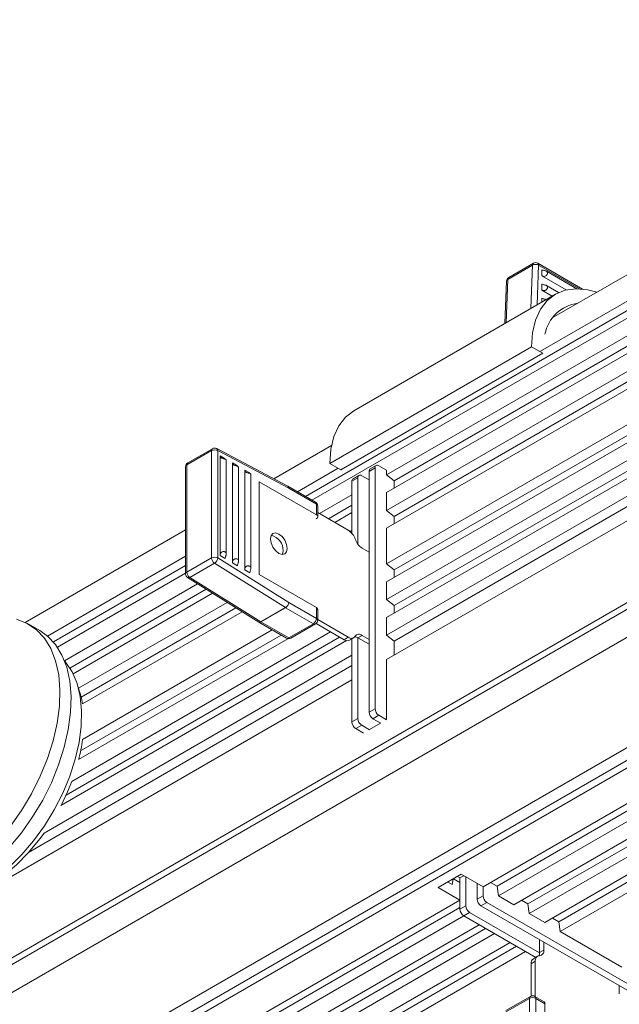
# Model space of a CAD drawing. Units: inches. Extents: x 1.6 to 32.5, y 0.5 to 21.4.
# Drawn here: x 6.7 to 8.4, y 4.8 to 7.6 of the extents above; entities that cross this region are included whole.
import ezdxf

# ---------------------------------------------------------------- set-up
doc = ezdxf.new("R2010")
doc.units = ezdxf.units.IN
doc.header["$MEASUREMENT"] = 0

msp = doc.modelspace()

# ---------------------------------------------------------------- linework, layer by layer
at = {"color": 7, "linetype": 'Continuous', "lineweight": 15}
for p, q in [((9.7101, 7.5966), (8.2307, 6.7426)), ((8.1974, 6.6473), (9.7115, 7.5214)), ((7.5236, 6.2317), (9.7132, 7.4957)), ((7.542, 6.221), (9.7132, 7.4744)), ((7.7563, 6.2937), (9.7132, 7.4234)), ((7.7783, 6.2766), (9.7132, 7.3936)), ((7.7563, 6.2427), (9.7132, 7.3724)), ((7.7563, 6.1917), (9.7132, 7.3213)), ((7.7783, 6.1746), (9.7132, 7.2916)), ((7.7563, 6.1406), (9.7132, 7.2703)), ((7.7563, 6.0386), (9.7132, 7.1682)), ((7.7783, 6.0215), (9.7132, 7.1385)), ((7.7563, 5.9875), (9.7132, 7.1172)), ((7.7563, 5.9365), (9.7132, 7.0662)), ((7.7783, 5.9194), (9.7132, 7.0364)), ((7.7563, 5.8855), (9.7132, 7.0151)), ((7.7563, 5.8344), (9.7132, 6.9641)), ((7.7783, 5.8173), (9.7132, 6.9343)), ((7.7563, 5.7644), (9.7132, 6.8941)), ((8.1742, 6.8941), (8.1035, 6.8532)), ((8.1767, 6.8994), (8.106, 6.8586)), ((8.3173, 6.8254), (8.1892, 6.8994)), ((8.201, 6.8635), (8.201, 6.8805)), ((8.201, 6.8635), (8.271, 6.8231)), ((8.301, 6.8264), (8.2143, 6.8764)), ((8.0998, 6.8482), (8.0953, 6.7274)), ((8.201, 6.8227), (8.201, 6.8397)), ((8.201, 6.8227), (8.2307, 6.8055)), ((8.249, 6.8156), (8.2143, 6.8356)), ((8.24, 6.8109), (7.6619, 6.4772)), ((5.1368, 4.0182), (9.7027, 6.6541)), ((8.1716, 6.6598), (7.5935, 6.3261)), ((8.2034, 6.6414), (8.1716, 6.6598)), ((5.1534, 4.0086), (9.7052, 6.6364)), ((8.2034, 6.6414), (7.6254, 6.3077)), ((7.5983, 6.3776), (7.4329, 6.2821)), ((7.2547, 6.3627), (7.184, 6.3219)), ((7.2573, 6.3684), (7.1866, 6.3276)), ((7.2547, 6.0556), (7.2547, 6.3627)), ((7.4729, 6.261), (7.2694, 6.3686)), ((7.2724, 6.3627), (7.2724, 6.0556)), ((7.4759, 6.255), (7.2724, 6.3627)), ((7.2791, 6.3482), (7.2791, 6.0624)), ((7.2791, 6.3482), (7.2939, 6.3396)), ((7.1803, 6.3168), (7.1803, 6.0097)), ((7.184, 6.3219), (7.184, 6.0148)), ((7.297, 6.0674), (7.297, 6.3346)), ((7.3145, 6.3278), (7.3145, 6.042)), ((7.3145, 6.3278), (7.3293, 6.3192)), ((7.6254, 6.3077), (7.5935, 6.3261)), ((7.7262, 6.3203), (7.7093, 6.3105)), ((7.734, 6.3195), (7.7563, 6.3067)), ((5.3216, 3.6735), (9.8815, 6.3059)), ((5.3245, 3.6527), (9.8965, 6.292)), ((7.3323, 6.047), (7.3323, 6.3142)), ((7.3498, 6.3073), (7.3498, 6.0216)), ((7.3498, 6.3073), (7.3646, 6.2988)), ((7.3677, 6.0265), (7.3677, 6.2938)), ((7.5005, 6.245), (7.6173, 6.3124)), ((7.677, 6.2919), (7.6601, 6.2821)), ((7.6848, 6.2911), (7.7061, 6.2788)), ((7.723, 6.3132), (7.7061, 6.3034)), ((7.7061, 5.6143), (7.7061, 6.3034)), ((7.723, 5.624), (7.723, 6.3132)), ((7.7563, 6.3061), (7.7563, 6.2937)), ((7.7563, 6.3061), (7.7563, 6.3061)), ((7.7563, 6.2937), (7.7783, 6.2766)), ((7.5552, 6.1786), (7.3914, 6.2731)), ((7.3914, 6.2731), (7.3914, 6.0078)), ((7.5526, 6.2149), (7.4733, 6.2607)), ((7.6738, 6.2848), (7.6569, 6.275)), ((7.6569, 6.1256), (7.6569, 6.275)), ((7.6738, 6.095), (7.6738, 6.2848)), ((7.7783, 6.2766), (7.7783, 6.2554)), ((7.5552, 6.2092), (7.4759, 6.255)), ((7.5636, 6.1825), (7.6569, 6.2363)), ((7.7563, 6.2427), (7.7563, 6.1917)), ((8.0324, 5.1138), (9.9894, 6.2436)), ((8.0727, 5.1159), (10.0078, 6.233)), ((7.5552, 6.1786), (7.5552, 6.2092)), ((7.5589, 6.1735), (7.5589, 6.2041)), ((7.5894, 6.1676), (7.6569, 6.2066)), ((8.0766, 5.0883), (10.0336, 6.2181)), ((7.6465, 6.1347), (7.5589, 6.1852)), ((7.6078, 6.157), (7.6569, 6.1853)), ((7.7563, 6.1917), (7.7783, 6.1746)), ((7.7783, 6.1746), (7.7783, 6.1533)), ((8.1208, 5.0628), (10.0778, 6.1926)), ((8.1611, 5.0648), (10.0962, 6.1819)), ((7.5552, 6.1684), (7.554, 6.1677)), ((8.165, 5.0373), (10.122, 6.1671)), ((7.1803, 6.1363), (6.721, 5.8711)), ((7.6515, 6.1311), (7.6569, 6.1343)), ((7.7563, 6.1406), (7.7563, 6.0386)), ((8.2092, 5.0118), (10.1662, 6.1415)), ((8.2495, 5.0138), (10.1846, 6.1309)), ((8.2534, 4.9863), (10.2104, 6.116)), ((7.2939, 6.0538), (7.2791, 6.0624)), ((7.7061, 6.0721), (7.686, 6.0837)), ((6.7849, 5.8319), (7.1803, 6.0602)), ((6.8018, 5.815), (7.1803, 6.0335)), ((7.184, 6.0148), (7.2547, 6.0556)), ((7.2632, 6.0406), (7.1925, 5.9997)), ((7.4666, 5.9133), (7.2632, 6.0406)), ((7.2724, 6.0556), (7.4759, 5.9284)), ((7.3293, 6.0334), (7.3145, 6.042)), ((7.7563, 6.0386), (7.7783, 6.0215)), ((6.813, 5.8002), (7.1803, 6.0122)), ((7.3646, 6.013), (7.3498, 6.0216)), ((7.3914, 6.0078), (7.5552, 5.9132)), ((7.7783, 6.0215), (7.7783, 6.0002)), ((6.8336, 5.761), (7.2149, 5.9812)), ((7.1862, 5.9991), (7.3897, 5.8719)), ((7.1925, 5.9997), (7.3959, 5.8725)), ((7.7563, 5.9875), (7.7563, 5.9365)), ((6.8492, 5.7403), (7.2397, 5.9657)), ((6.8581, 5.7242), (7.2573, 5.9546)), ((6.874, 5.6823), (7.2998, 5.9281)), ((7.4759, 5.9284), (7.5552, 5.8826)), ((7.7563, 5.9365), (7.7783, 5.9194)), ((6.8816, 5.6569), (7.3245, 5.9126)), ((6.8851, 5.6377), (7.3422, 5.9016)), ((7.3959, 5.8725), (7.4666, 5.9133)), ((7.467, 5.9131), (7.3963, 5.8723)), ((7.5464, 5.8673), (7.467, 5.9131)), ((7.5552, 5.8826), (7.5552, 5.9132)), ((7.5589, 5.8775), (7.5589, 5.9081)), ((7.7783, 5.9194), (7.7783, 5.8981)), ((6.7629, 5.8475), (6.7311, 5.8659)), ((7.3901, 5.8716), (7.4694, 5.8258)), ((7.3963, 5.8723), (7.4757, 5.8264)), ((7.4757, 5.8264), (7.5464, 5.8673)), ((7.4819, 5.8258), (7.5526, 5.8666)), ((7.5543, 5.8678), (7.6345, 5.8215)), ((7.5589, 5.879), (7.6465, 5.8284)), ((7.7563, 5.8855), (7.7563, 5.8344)), ((6.8541, 5.4156), (7.5958, 5.8438)), ((6.8851, 5.5356), (7.4286, 5.8494)), ((6.8232, 5.3468), (7.641, 5.8189)), ((6.838, 5.3766), (7.6216, 5.8289)), ((6.8739, 5.4781), (7.4736, 5.8243)), ((6.8797, 5.5028), (7.4544, 5.8345)), ((7.6345, 5.8215), (7.6465, 5.8284)), ((7.6501, 5.82), (7.6621, 5.8269)), ((7.6569, 5.5859), (7.6569, 5.8239)), ((7.6738, 5.5956), (7.6738, 5.827)), ((7.674, 5.8269), (7.686, 5.8338)), ((7.674, 5.8269), (7.7061, 5.8083)), ((7.686, 5.8338), (7.7061, 5.8222)), ((7.7563, 5.8344), (7.7783, 5.8173)), ((7.7783, 5.8173), (7.7783, 5.7771)), ((6.7748, 5.2678), (7.6569, 5.777)), ((7.7563, 5.5929), (7.7563, 5.7644)), ((6.7307, 5.2126), (7.6569, 5.7473)), ((5.1368, 4.2522), (7.6569, 5.707)), ((7.723, 5.624), (7.7061, 5.6143)), ((7.6738, 5.5956), (7.6569, 5.5859)), ((7.707, 5.5645), (7.7387, 5.5828)), ((7.734, 5.605), (7.7171, 5.5953)), ((7.7394, 5.5824), (7.7171, 5.5953)), ((7.7563, 5.5922), (7.734, 5.605)), ((7.6848, 5.5766), (7.6679, 5.5669)), ((7.6901, 5.554), (7.6679, 5.5669)), ((7.707, 5.5638), (7.6848, 5.5766)), ((7.9038, 5.1117), (7.97, 5.1499)), ((7.9439, 5.1204), (7.9466, 5.1364)), ((7.948, 5.1372), (7.9663, 5.1267)), ((7.9663, 5.1394), (7.9591, 5.1436)), ((7.9771, 5.1457), (7.9663, 5.1394)), ((7.9663, 5.05), (7.9663, 5.1394)), ((7.97, 5.1499), (8.0324, 5.1138)), ((7.9832, 5.0598), (7.9832, 5.1422)), ((7.9663, 5.0757), (7.9038, 5.1117)), ((7.9314, 5.1276), (7.9439, 5.1204)), ((8.0155, 5.0784), (8.0155, 5.1236)), ((8.0324, 5.0882), (8.0324, 5.1138)), ((8.0543, 5.1265), (8.0727, 5.1159)), ((8.0727, 5.1159), (8.0766, 5.0883)), ((5.4129, 3.6016), (7.9663, 5.0757)), ((8.0324, 5.0882), (8.0155, 5.0784)), ((8.0766, 5.0883), (8.1208, 5.0628)), ((8.1427, 5.0755), (8.1611, 5.0648)), ((5.4532, 3.6037), (7.9663, 5.0544)), ((7.9832, 5.0598), (7.9663, 5.05)), ((8.0433, 5.0692), (8.0264, 5.0595)), ((8.6232, 4.7149), (8.0264, 5.0595)), ((8.6401, 4.7247), (8.0433, 5.0692)), ((8.1611, 5.0648), (8.165, 5.0373)), ((5.4571, 3.5761), (7.9773, 5.031)), ((7.9941, 5.0408), (7.9772, 5.031)), ((8.1834, 4.912), (7.9772, 5.031)), ((8.1945, 4.9251), (7.9941, 5.0408)), ((8.165, 5.0373), (8.2092, 5.0118)), ((8.2311, 5.0244), (8.2495, 5.0138)), ((5.5013, 3.5506), (8.0215, 5.0055)), ((5.5416, 3.5526), (8.0399, 4.9949)), ((8.2495, 5.0138), (8.2534, 4.9863)), ((5.5455, 3.5251), (8.0657, 4.98)), ((8.1945, 4.9625), (8.1945, 4.9254)), ((8.2534, 4.9863), (8.4301, 4.8842)), ((5.5897, 3.4996), (8.1099, 4.9545)), ((5.63, 3.5016), (8.1283, 4.9438)), ((8.2065, 4.9555), (8.2065, 4.9323)), ((5.6339, 3.4741), (8.1541, 4.929)), ((8.1886, 4.9151), (8.1766, 4.9081)), ((8.1945, 4.9254), (8.2065, 4.9323)), ((8.1701, 4.8938), (8.1821, 4.9008)), ((8.1701, 4.8938), (8.1701, 4.8012)), ((8.1821, 4.9008), (8.1821, 4.7996)), ((8.4229, 4.8074), (8.4229, 4.8306)), ((8.1657, 4.7946), (8.095, 4.7538)), ((8.1683, 4.8003), (8.0976, 4.7595)), ((8.1657, 4.703), (8.1657, 4.7946)), ((8.2073, 4.785), (8.1808, 4.8003)), ((8.1834, 4.7946), (8.1834, 4.703)), ((8.2099, 4.7793), (8.1834, 4.7946)), ((8.2099, 4.7793), (8.2099, 4.5902))]:
    msp.add_line(p, q, dxfattribs=at)
at = {"color": 8, "linetype": 'Continuous', "lineweight": 15}
for p, q in [((8.1696, 6.7703), (8.1742, 6.8941)), ((8.1918, 6.8936), (8.1877, 6.7807)), ((8.3088, 6.8261), (8.1918, 6.8936)), ((8.1035, 6.8532), (8.0989, 6.7295)), ((8.201, 6.7884), (8.201, 6.7989)), ((5.1534, 3.9286), (9.7219, 6.566)), ((5.2902, 3.6916), (9.8588, 6.329))]:
    msp.add_line(p, q, dxfattribs=at)
at = {"color": 7, "linetype": 'Continuous', "lineweight": 15, "flags": 128}
for points in [[(8.1716, 6.6598), (8.1745, 6.7003), (8.183, 6.7365), (8.197, 6.7675), (8.2162, 6.7925), (8.2399, 6.8109), (8.2678, 6.8223), (8.299, 6.8264), (8.3328, 6.823), (8.358, 6.8161)], [(7.5935, 6.3261), (7.5964, 6.3666), (7.605, 6.4028), (7.619, 6.4338), (7.6381, 6.4588), (7.6619, 6.4772), (7.6619, 6.4772)], [(7.4717, 6.0825), (7.4698, 6.0942), (7.4646, 6.1062), (7.4568, 6.1167), (7.4476, 6.1241), (7.4384, 6.1273), (7.4306, 6.1258), (7.4254, 6.1198), (7.4236, 6.1102), (7.4254, 6.0986), (7.4306, 6.0865), (7.4384, 6.076), (7.4476, 6.0686), (7.4568, 6.0654), (7.4646, 6.0669), (7.4698, 6.0729), (7.4717, 6.0825)], [(7.4575, 6.0653), (7.4578, 6.066), (7.4597, 6.0755)], [(6.6783, 5.2872), (6.7103, 5.3325), (6.7391, 5.3805), (6.764, 5.4304), (6.7848, 5.4813), (6.8011, 5.5323), (6.8126, 5.5827), (6.8191, 5.6315), (6.8205, 5.678), (6.8168, 5.7213), (6.8081, 5.7608), (6.7944, 5.7958), (6.7761, 5.8257), (6.7534, 5.85), (6.7267, 5.8683), (6.6964, 5.8803)], [(6.7629, 5.8475), (6.7852, 5.8316), (6.8079, 5.8073), (6.8262, 5.7774), (6.8399, 5.7424), (6.8487, 5.7029), (6.8524, 5.6596), (6.8509, 5.6131), (6.8444, 5.5643), (6.8329, 5.5139), (6.8167, 5.4629), (6.7959, 5.412), (6.7709, 5.3622), (6.7421, 5.3142), (6.7102, 5.2688), (6.6754, 5.2269)], [(6.8336, 5.761), (6.8374, 5.7566), (6.8557, 5.729), (6.8694, 5.6963), (6.8784, 5.6591), (6.8823, 5.618), (6.8813, 5.5737), (6.8752, 5.5271), (6.8641, 5.479), (6.8484, 5.4303), (6.8282, 5.3818), (6.804, 5.3343), (6.7761, 5.2888), (6.745, 5.246), (6.7114, 5.2067), (6.6757, 5.1716), (6.6388, 5.1414), (6.6011, 5.1165), (6.5634, 5.0974), (6.5263, 5.0845), (6.4905, 5.078), (6.4567, 5.0779), (6.4405, 5.0804)], [(6.8718, 5.6885), (6.8821, 5.6547), (6.8853, 5.6378)], [(6.8542, 5.4155), (6.8422, 5.3861), (6.8235, 5.3469)], [(6.7749, 5.2676), (6.7629, 5.2514), (6.7304, 5.2122), (6.6957, 5.1771), (6.6596, 5.1467), (6.6226, 5.1216), (6.5856, 5.1024), (6.5492, 5.0892), (6.5226, 5.0835)]]:
    msp.add_lwpolyline(points, dxfattribs=at)
at = {"color": 8, "linetype": 'Continuous', "lineweight": 15}
for centre, radius, start, end in [((8.1802, 6.8944), 0.00606, 124.9093, 183.1703), ((8.1859, 6.8944), 0.00599, 352.7442, 55.9436), ((8.1062, 6.8474), 0.00641, 114.9764, 173.2898), ((8.1095, 6.8536), 0.00606, 124.9093, 183.1703), ((7.2609, 6.3633), 0.00619, 125.1617, 186.1505), ((7.266, 6.3632), 0.00638, 355.2787, 58.1495), ((7.1866, 6.3161), 0.00629, 114.3747, 174.3052), ((7.19, 6.3226), 0.00602, 124.2239, 187.0883), ((7.4695, 6.2555), 0.00638, 355.2787, 58.1495), ((7.4697, 6.2557), 0.00616, 353.7012, 54.9867), ((7.5491, 6.2099), 0.00616, 353.7012, 54.9867), ((7.5526, 6.2035), 0.00629, 5.6948, 65.6253), ((7.1866, 6.0091), 0.00629, 114.3747, 174.3052), ((7.1888, 6.0043), 0.00585, 243.0397, 308.1379), ((7.3923, 5.8771), 0.00585, 243.0397, 308.1379), ((7.3926, 5.8774), 0.00629, 245.6929, 305.6176), ((7.55, 5.8724), 0.00629, 234.3824, 294.3071), ((7.5526, 5.8769), 0.00629, 5.6948, 65.6253), ((7.472, 5.8316), 0.00629, 245.6929, 305.6176), ((7.4793, 5.8316), 0.00629, 234.3824, 294.3071), ((8.1718, 4.7953), 0.00616, 125.0133, 186.2988), ((8.1772, 4.7953), 0.00616, 353.7012, 54.9867)]:
    msp.add_arc(centre, radius, start, end, dxfattribs=at)
at = {"color": 7, "linetype": 'Continuous', "lineweight": 15}
for centre, radius, start, end in [((8.1826, 6.8776), 0.0186, 60.1895, 117.0841), ((8.183, 6.8885), 0.0125, 60.0027, 119.9973), ((8.1123, 6.8477), 0.0125, 119.9973, 177.8896), ((8.3179, 6.6758), 0.1099, 97.4158, 169.3203), ((7.2635, 6.3456), 0.0192, 62.6097, 117.3903), ((7.2635, 6.3576), 0.0125, 62.1134, 119.9973), ((7.1928, 6.3168), 0.0125, 119.9973, 180), ((7.7297, 6.3143), 0.00677, 50.7967, 189.214), ((7.6805, 6.2859), 0.00677, 50.7967, 189.214), ((7.7135, 6.3044), 0.00743, 124.0564, 187.2558), ((7.467, 6.2499), 0.0125, 60.0027, 62.1134), ((7.6643, 6.276), 0.00743, 124.0564, 187.2558), ((7.5464, 6.2041), 0.0125, 0, 60.0027), ((7.5533, 6.1735), 0.00546, 290.7834, 69.2166), ((7.4157, 6.0776), 0.044, 357.2916, 76.8758), ((7.6204, 6.094), 0.0484, 18.3002, 57.2535), ((7.7122, 6.1243), 0.0484, 198.3002, 237.2535), ((7.2635, 6.0386), 0.0192, 62.6097, 117.3903), ((7.274, 6.0566), 0.0193, 182.7107, 235.9115), ((7.2525, 6.0574), 0.0199, 302.3066, 354.9099), ((7.1928, 6.0097), 0.0125, 180, 237.978), ((7.2033, 6.0157), 0.0193, 182.7107, 235.9115), ((7.456, 5.9302), 0.0199, 302.3066, 354.9099), ((7.4567, 5.9293), 0.0192, 302.6055, 357.3945), ((7.4731, 5.9236), 0.0122, 237.9678, 239.9923), ((7.5526, 5.9075), 0.00629, 5.6948, 65.6253), ((7.3963, 5.8825), 0.0125, 237.978, 240.0027), ((7.4024, 5.8828), 0.0122, 237.9678, 239.9923), ((7.536, 5.8835), 0.0192, 302.6055, 357.3945), ((7.5464, 5.8775), 0.0125, 299.9973, 0), ((7.6774, 5.8235), 0.0135, 50.109, 145.3459), ((7.4757, 5.8367), 0.0125, 240.0027, 299.9973), ((7.6436, 5.8342), 0.0157, 234.2474, 294.4422), ((7.6552, 5.8388), 0.0135, 230.109, 325.3459), ((7.663, 5.8088), 0.0212, 58.6556, 83.4399), ((7.7299, 5.6154), 0.0238, 182.6055, 237.3945), ((7.7468, 5.6251), 0.0238, 182.6055, 237.3945), ((7.6807, 5.5869), 0.0238, 182.6055, 237.3945), ((7.6976, 5.5967), 0.0238, 182.6055, 237.3945), ((6.3908, 5.602), 0.4989, 345.6404, 352.3386), ((8.0393, 5.0795), 0.0238, 182.6055, 237.3945), ((8.0562, 5.0893), 0.0238, 182.6055, 237.3945), ((7.9901, 5.0511), 0.0238, 182.6055, 237.3945), ((8.007, 5.0609), 0.0238, 182.6055, 237.3945), ((8.1857, 4.8954), 0.0157, 125.556, 185.7561), ((8.1954, 4.9031), 0.0135, 94.6682, 189.8953), ((8.1733, 4.9249), 0.0212, 336.5534, 1.3476), ((8.1932, 4.93), 0.0135, 274.6682, 9.8953), ((8.1745, 4.7776), 0.0192, 62.6097, 117.3903), ((8.1745, 4.7895), 0.0125, 60.0027, 119.9973), ((8.2037, 4.78), 0.00616, 353.7012, 54.9867)]:
    msp.add_arc(centre, radius, start, end, dxfattribs=at)
for points, knots in [([(8.201, 6.8805), (8.2021, 6.88), (8.2043, 6.879), (8.2081, 6.8782), (8.2116, 6.8775), (8.2142, 6.8766), (8.216, 6.8752), (8.2171, 6.8731), (8.2173, 6.8705), (8.2166, 6.8675), (8.2149, 6.8647), (8.2124, 6.8627), (8.2095, 6.8617), (8.2063, 6.8616), (8.2033, 6.8623), (8.2017, 6.8631), (8.201, 6.8635)], [0, 0, 0, 0, 0.089708, 0.179558, 0.248272, 0.317238, 0.380652, 0.446949, 0.520022, 0.592239, 0.664585, 0.733284, 0.796799, 0.863215, 0.940503, 1, 1, 1, 1]), ([(8.201, 6.8397), (8.2021, 6.8392), (8.2043, 6.8382), (8.2081, 6.8374), (8.2116, 6.8367), (8.2142, 6.8358), (8.216, 6.8343), (8.2171, 6.8323), (8.2173, 6.8297), (8.2166, 6.8267), (8.2149, 6.8239), (8.2124, 6.8218), (8.2095, 6.8208), (8.2063, 6.8208), (8.2033, 6.8215), (8.2017, 6.8223), (8.201, 6.8227)], [0, 0, 0, 0, 0.089708, 0.179558, 0.248272, 0.317238, 0.380652, 0.446949, 0.520022, 0.592239, 0.664585, 0.733284, 0.796799, 0.863215, 0.940503, 1, 1, 1, 1]), ([(8.201, 6.7989), (8.2021, 6.7984), (8.2043, 6.7974), (8.2081, 6.7966), (8.2112, 6.796), (8.2125, 6.7955), (8.2129, 6.7953)], [0, 0, 0, 0, 0.314575, 0.629646, 0.870603, 1, 1, 1, 1]), ([(7.2969, 6.3346), (7.2969, 6.3349), (7.2968, 6.3356), (7.2955, 6.3371), (7.2933, 6.3385), (7.2904, 6.3396), (7.2871, 6.3405), (7.2841, 6.3412), (7.2818, 6.3423), (7.2801, 6.3438), (7.2793, 6.3458), (7.2792, 6.3474), (7.2791, 6.3482)], [0, 0, 0, 0, 0.086252, 0.184063, 0.291869, 0.398415, 0.505149, 0.606503, 0.700209, 0.798196, 0.912221, 1, 1, 1, 1]), ([(7.3323, 6.3142), (7.3322, 6.3145), (7.3321, 6.3152), (7.3309, 6.3167), (7.3287, 6.3181), (7.3257, 6.3192), (7.3225, 6.32), (7.3195, 6.3208), (7.3171, 6.3219), (7.3155, 6.3234), (7.3146, 6.3253), (7.3145, 6.327), (7.3145, 6.3278)], [0, 0, 0, 0, 0.086252, 0.184063, 0.291869, 0.398415, 0.505149, 0.606503, 0.700209, 0.798196, 0.912221, 1, 1, 1, 1]), ([(7.3676, 6.2938), (7.3676, 6.2941), (7.3675, 6.2948), (7.3662, 6.2963), (7.3641, 6.2977), (7.3611, 6.2988), (7.3578, 6.2996), (7.3548, 6.3004), (7.3525, 6.3015), (7.3509, 6.303), (7.35, 6.3049), (7.3499, 6.3066), (7.3498, 6.3073)], [0, 0, 0, 0, 0.086252, 0.184063, 0.291869, 0.398415, 0.505149, 0.606503, 0.700209, 0.798196, 0.912221, 1, 1, 1, 1]), ([(7.2791, 6.0624), (7.2792, 6.0636), (7.2794, 6.066), (7.2809, 6.0695), (7.2833, 6.0721), (7.2862, 6.0735), (7.2892, 6.0739), (7.2921, 6.0734), (7.2947, 6.0721), (7.2964, 6.0703), (7.2971, 6.068), (7.2968, 6.0653), (7.2959, 6.0624), (7.2949, 6.0594), (7.294, 6.0564), (7.2939, 6.0546), (7.2939, 6.0538)], [0, 0, 0, 0, 0.089708, 0.179558, 0.248272, 0.317238, 0.380652, 0.446949, 0.520022, 0.592239, 0.664585, 0.733284, 0.796799, 0.863215, 0.940503, 1, 1, 1, 1]), ([(7.3145, 6.042), (7.3146, 6.0432), (7.3148, 6.0456), (7.3163, 6.0491), (7.3187, 6.0517), (7.3215, 6.0531), (7.3246, 6.0535), (7.3275, 6.053), (7.33, 6.0517), (7.3318, 6.0499), (7.3325, 6.0476), (7.3322, 6.0449), (7.3313, 6.042), (7.3302, 6.0389), (7.3294, 6.036), (7.3293, 6.0342), (7.3293, 6.0334)], [0, 0, 0, 0, 0.089708, 0.179558, 0.248272, 0.317238, 0.380652, 0.446949, 0.520022, 0.592239, 0.664585, 0.733284, 0.796799, 0.863215, 0.940503, 1, 1, 1, 1]), ([(7.3498, 6.0216), (7.3499, 6.0227), (7.3501, 6.0251), (7.3517, 6.0287), (7.354, 6.0313), (7.3569, 6.0327), (7.3599, 6.0331), (7.3629, 6.0325), (7.3654, 6.0313), (7.3671, 6.0295), (7.3678, 6.0272), (7.3675, 6.0245), (7.3666, 6.0216), (7.3656, 6.0185), (7.3648, 6.0156), (7.3647, 6.0138), (7.3646, 6.013)], [0, 0, 0, 0, 0.089708, 0.179558, 0.248272, 0.317238, 0.380652, 0.446949, 0.520022, 0.592239, 0.664585, 0.733284, 0.796799, 0.863215, 0.940503, 1, 1, 1, 1])]:
    msp.add_open_spline(points, degree=3, knots=knots, dxfattribs=at)

doc.saveas('drawing.dxf')
